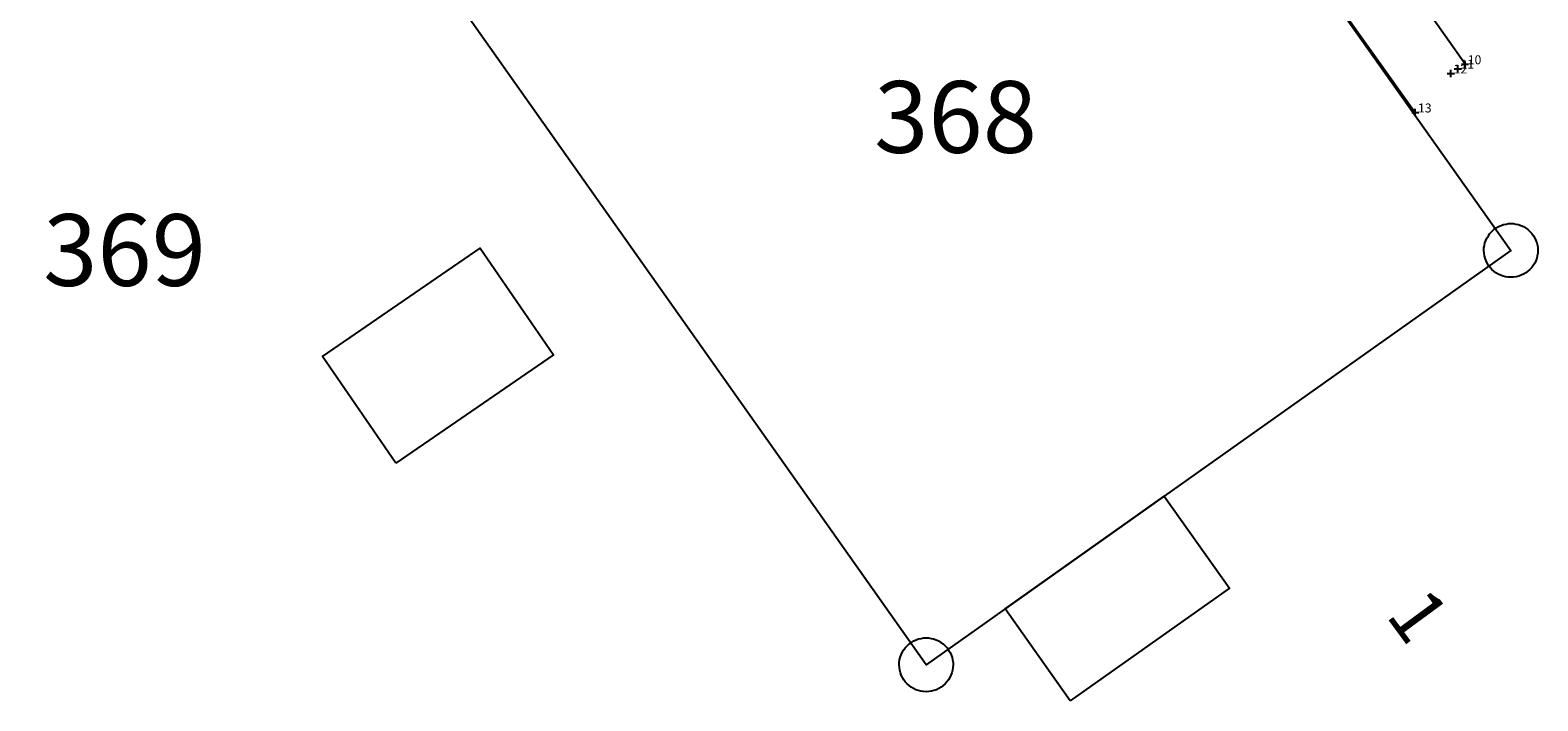
# Model space of a CAD drawing. Extents: x 528487 to 528781, y 5609865 to 5610144.
# Drawn here: x 528622 to 528664, y 5610004 to 5610023 of the extents above; entities that cross this region are included whole.
import ezdxf

# ---------------------------------------------------------------- set-up
doc = ezdxf.new("R2010")
doc.units = 0
doc.header["$MEASUREMENT"] = 0
doc.layers.get('0').update_dxf_attribs({"color": 1, "linetype": 'CONTINUOUS'})
for name, color, linetype in [('Asphaltkante', 22, 'CONTINUOUS'), ('FLURSTUECK', 1, 'CONTINUOUS'), ('GEBAEUDE', 1, 'CONTINUOUS'), ('NUTZUNG', 1, 'CONTINUOUS'), ('OEFFENTLICHES_GEBAEUDE', 1, 'CONTINUOUS'), ('POINT', 7, 'CONTINUOUS'), ('PT_ID', 7, 'CONTINUOUS'), ('PUNKTINFORMATIONEN', 1, 'CONTINUOUS'), ('Weg', 61, 'CONTINUOUS'), ('WOHNGEBAEUDE', 1, 'CONTINUOUS')]:
    doc.layers.add(name, color=color, linetype=linetype)
doc.styles.add('STD', font='txt')

# ---------------------------------------------------------------- blocks, each defined once
blk = doc.blocks.new('AX_14004_PUNKT_BASIS')
at = {"color": 0, "linetype": 'ByBlock'}
blk.add_lwpolyline([(-751, 0), (-751.000002, 68.718782), (-738.462336, 136.290329), (-725.166762, 207.946607), (-698.271021, 275.702943), (-670.245859, 346.304545), (-628.583638, 409.860113), (-586.027904, 474.778733), (-531.037202, 529.622988), (-476.0465, 584.467244), (-410.954532, 626.909647), (-347.229256, 668.460916), (-276.439132, 696.411445), (-208.501871, 723.235559), (-136.654255, 736.495725), (-68.902277, 749.000002), (0, 749), (0, 749), (68.902277, 749.000002), (136.654255, 736.495725), (208.501871, 723.235559), (276.439132, 696.411445), (347.229256, 668.460916), (410.954532, 626.909647), (476.0465, 584.467244), (531.037202, 529.622988), (586.027904, 474.778733), (628.583638, 409.860113), (670.245859, 346.304545), (698.271021, 275.702943), (725.166762, 207.946607), (738.462336, 136.290329), (751.000002, 68.718782), (751, 0), (751, 0, -0.414214), (0, -750, -0.414214), (-751, 0)], format="xyb", close=True, dxfattribs=at)
blk = doc.blocks.new('CROSS')
at = {"color": 0}
for p, q in [((-50, 0), (50, 0)), ((0, -50), (0, 50))]:
    blk.add_line(p, q, dxfattribs=at)

msp = doc.modelspace()

# ---------------------------------------------------------------- linework, layer by layer
at = {"layer": 'Asphaltkante', "linetype": 'Continuous'}
msp.add_line((528661.78, 5610021.915, 285.764), (528657.169, 5610028.469, 286.245), dxfattribs=at)
at = {"layer": 'FLURSTUECK', "color": 9, "linetype": 'Continuous'}
msp.add_lwpolyline([(528646.748, 5610005.165), (528621.756, 5610040.531), (528634.523, 5610045.359), (528641.64, 5610046.957), (528663.06, 5610016.723), (528646.748, 5610005.165)], close=True, dxfattribs=at)
at = {"layer": 'NUTZUNG', "color": 0, "linetype": 'Continuous'}
msp.add_lwpolyline([(528641.64, 5610046.957), (528663.06, 5610016.723), (528646.748, 5610005.165), (528621.756, 5610040.531), (528634.523, 5610045.359), (528641.64, 5610046.957)], close=True, dxfattribs=at)
at = {"layer": 'OEFFENTLICHES_GEBAEUDE', "color": 0, "linetype": 'Continuous'}
msp.add_lwpolyline([(528631.953, 5610010.786), (528629.907, 5610013.766), (528634.307, 5610016.788), (528636.354, 5610013.808), (528631.953, 5610010.786)], close=True, dxfattribs=at)
at = {"layer": 'Weg', "linetype": 'Continuous'}
msp.add_line((528654.145, 5610029.327, 286.443), (528660.392, 5610020.571, 285.779), dxfattribs=at)
at = {"layer": 'WOHNGEBAEUDE', "color": 0, "linetype": 'Continuous'}
msp.add_lwpolyline([(528650.766, 5610004.161), (528648.949, 5610006.725), (528653.391, 5610009.872), (528655.207, 5610007.308), (528650.766, 5610004.161)], close=True, dxfattribs=at)

# ---------------------------------------------------------------- block references
at = {"layer": 'POINT', "color": 2, "xscale": 0.002, "yscale": 0.002, "zscale": 0.002}
for p in [(528661.578, 5610021.791, 285.766), (528661.78, 5610021.915, 285.764), (528661.383, 5610021.658, 285.772), (528660.392, 5610020.571, 285.779)]:
    msp.add_blockref('CROSS', p, dxfattribs=at)
at = {"layer": 'PUNKTINFORMATIONEN', "color": 0, "linetype": 'Continuous', "xscale": 0.001, "yscale": 0.001}
for p in [(528663.06, 5610016.723), (528646.748, 5610005.165)]:
    msp.add_blockref('AX_14004_PUNKT_BASIS', p, dxfattribs=at)

# ---------------------------------------------------------------- texts
at = {"layer": 'FLURSTUECK', "color": 0, "linetype": 'Continuous'}
for s, p in [('368', (528645.297, 5610019.446)), ('369', (528622.118, 5610015.734))]:
    msp.add_text(s, height=2, dxfattribs=at).set_placement(p)
at = {"layer": 'GEBAEUDE', "color": 0, "linetype": 'Continuous'}
msp.add_text('1', height=1.5, rotation=306.3141, dxfattribs=at).set_placement((528659.544, 5610006.549))
at = {"layer": 'PT_ID', "color": 3, "style": 'STD'}
for s, p in [(' 12', (528661.383, 5610021.658, 285.772)), (' 11', (528661.578, 5610021.791, 285.766)), (' 10', (528661.78, 5610021.915, 285.764)), (' 13', (528660.392, 5610020.571, 285.779))]:
    msp.add_text(s, height=0.25, dxfattribs=at).set_placement(p)

doc.saveas('drawing.dxf')
